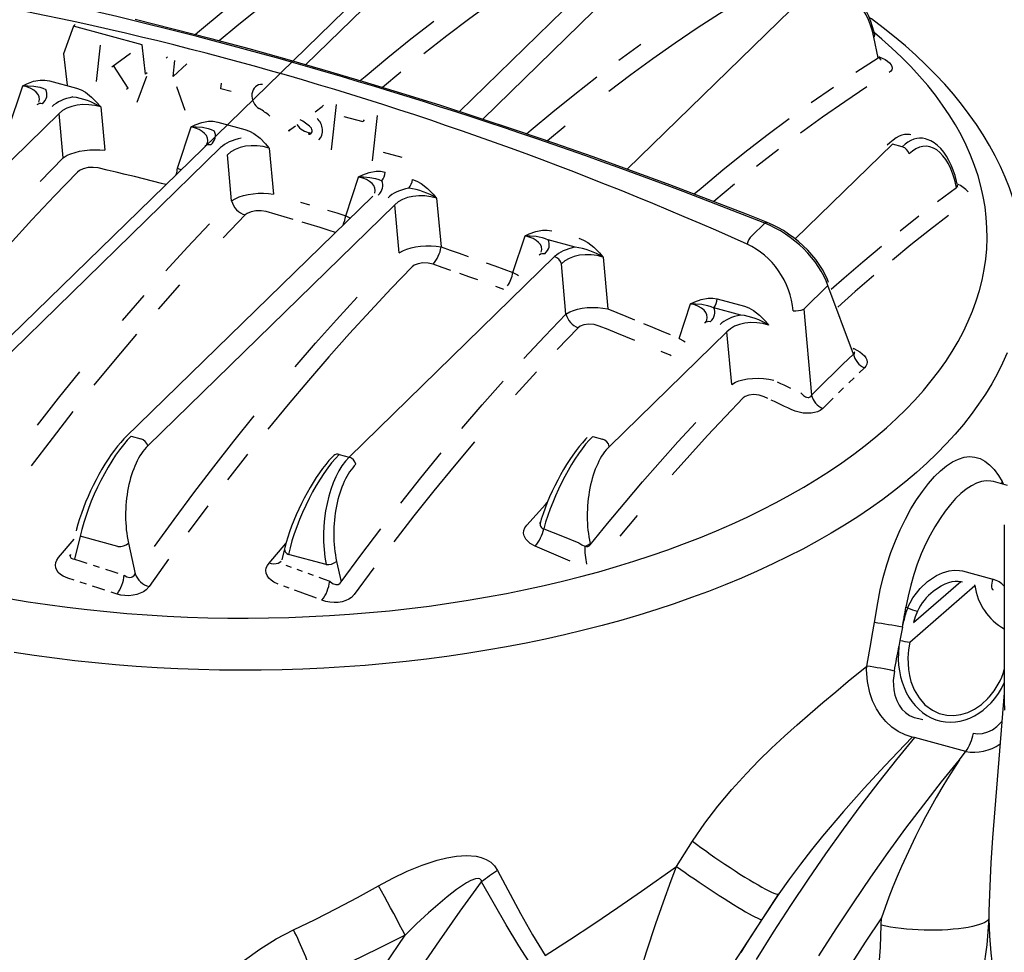
# Model space of a CAD drawing. Units: millimetres. Extents: x 126884 to 138760, y 94712 to 103137.
# Drawn here: x 136981 to 137292, y 96082 to 96377 of the extents above; entities that cross this region are included whole.
import ezdxf

# ---------------------------------------------------------------- set-up
doc = ezdxf.new("R2010")
doc.units = ezdxf.units.MM

# ---------------------------------------------------------------- blocks, each defined once
blk = doc.blocks.new('93935_170B - iso')
at = {"color": 0}
for p, q in [((2007.85, 2745.85), (1643.83, 2390.55)), ((1871.48, 2602.34), (2017.51, 2744.88)), ((2106.2, 2706.9), (1968.72, 2572.72)), ((2120.17, 2701.4), (1983.43, 2567.94)), ((2186.87, 2645.68), (2074.8, 2536.29)), ((1724.85, 2626.84), (1718.53, 2609.32)), ((1725.81, 2627.77), (1724.85, 2626.84)), ((1768.26, 2615.04), (1724.85, 2626.84)), ((1739.31, 2591.84), (1741.8, 2614.83)), ((1770.4, 2596.41), (1768.26, 2615.04)), ((2233.46, 2606.8), (2230.68, 2619.71)), ((1718.53, 2609.32), (1720.82, 2589.47)), ((1749.05, 2601.03), (1760.9, 2609.64)), ((1784.32, 2607.43), (1783.37, 2606.5)), ((1759.37, 2587.58), (1750.11, 2601.8)), ((1787.85, 2594.95), (1788.94, 2604.98)), ((1796.44, 2602.94), (1787.85, 2594.95)), ((1765.18, 2578.61), (1771.11, 2595.04)), ((1771.35, 2597.34), (1770.4, 2596.41)), ((1683.58, 2561.47), (1692.72, 2589.07)), ((1709.64, 2592.2), (1726.75, 2587.55)), ((1789.95, 2588.68), (1795.27, 2573.67)), ((1817.92, 2587.2), (1818.3, 2590.79)), ((1759.37, 2587.58), (1758.42, 2586.65)), ((1824.55, 2585.4), (1817.92, 2587.2)), ((1882.89, 2576.8), (1881.93, 2575.86)), ((1890.82, 2577.29), (1887.72, 2548.55)), ((1715.68, 2571.46), (1559.46, 2418.99)), ((1718.24, 2543.52), (1715.68, 2571.46)), ((1742.06, 2575.66), (1744.57, 2548.25)), ((1877.53, 2572.66), (1881.93, 2575.86)), ((1916.69, 2570.26), (1913.59, 2541.52)), ((1816.08, 2566.15), (1833.19, 2561.5)), ((1895.74, 2569.74), (1907.68, 2566.5)), ((1908.64, 2567.43), (1907.68, 2566.5)), ((1790.54, 2537.03), (1799.15, 2563.02)), ((1865.04, 2563.59), (1860.63, 2560.39)), ((1861.59, 2561.32), (1860.63, 2560.39)), ((1874.39, 2559.3), (1873.43, 2558.37)), ((2242.45, 2552.19), (2181.01, 2492.22)), ((2248.62, 2550.51), (2242.45, 2552.19)), ((1653.49, 2389.58), (1817.79, 2549.95)), ((1824.77, 2516.31), (1822.11, 2545.41)), ((1848.49, 2549.62), (1851.15, 2520.55)), ((1932.62, 2543.75), (1920.77, 2546.97)), ((1790.54, 2537.03), (1792.83, 2535.98)), ((1896.86, 2506.86), (1904.98, 2531.38)), ((2282.92, 2524.79), (2282.76, 2525.51)), ((2284.2, 2524.44), (2284.15, 2524.51)), ((1913.96, 2519.27), (1757.74, 2366.8)), ((1954.32, 2517.97), (1957.14, 2487.12)), ((1927.94, 2513.77), (1771.72, 2361.3)), ((1930.72, 2483.37), (1927.94, 2513.77)), ((1896.86, 2506.86), (1899.8, 2505.45)), ((2153.51, 2494.26), (2161.65, 2502.21)), ((2002.54, 2470.98), (2010.2, 2494.12)), ((2041.96, 2487.02), (2024.85, 2491.67)), ((1898.99, 2354.3), (2028.84, 2481.04)), ((2059.54, 2480.71), (2062.54, 2447.92)), ((2036.07, 2444.67), (2033.16, 2476.51)), ((2201.64, 2462.75), (2186.31, 2447.79)), ((2217.73, 2419.27), (2201.64, 2462.75)), ((2131.73, 2454.31), (2148.84, 2449.66)), ((2107.57, 2429.32), (2114.81, 2451.18)), ((2146.57, 2444.08), (2129.46, 2448.73)), ((2186.31, 2447.79), (2191.28, 2393.46)), ((2137.77, 2433.57), (2063.48, 2361.06)), ((2140.83, 2400.13), (2137.77, 2433.57)), ((2217.43, 2423.06), (2217.91, 2422.86)), ((2217.62, 2422.56), (2217.91, 2422.86)), ((2102.53, 2418.32), (2101.9, 2418.63)), ((1761.24, 2367.51), (1767.4, 2365.83)), ((2052.99, 2367.27), (2059.16, 2365.59)), ((1892.82, 2355.97), (1898.99, 2354.3)), ((2315.2, 2336.36), (2306.2, 2338.81)), ((2311.44, 2337.39), (2311.68, 2338.86)), ((2311.68, 2338.86), (2312.65, 2337.06)), ((2313.11, 2311.34), (2313.11, 2199.91)), ((1715.39, 2290.71), (1725.25, 2302.38)), ((1729.08, 2304.27), (1725.52, 2289.7)), ((1752.89, 2297.8), (1729.08, 2304.27)), ((1759.54, 2299.83), (1763.74, 2280.36)), ((1848.4, 2287.3), (1859.01, 2299.56)), ((1858.14, 2296.2), (1856.43, 2289.22)), ((2051.3, 2299.59), (2051.45, 2298.87)), ((1884.48, 2286.27), (1860.66, 2292.74)), ((1891.13, 2288.3), (1893.91, 2275.39)), ((2286.62, 2282.27), (2305.93, 2277.02)), ((2253.41, 2237.26), (2294.53, 2273.08)), ((2255.8, 2249.62), (2285.71, 2275.67)), ((2294.53, 2273.08), (2294.5, 2273.4)), ((2294.76, 2273.33), (2294.53, 2273.08)), ((2231.02, 2249.62), (2233.15, 2262.21)), ((2252.02, 2259.01), (2250.94, 2259.31)), ((2229.6, 2241.37), (2231.02, 2249.62)), ((2248.71, 2246.65), (2247.14, 2238.36)), ((2248.71, 2246.65), (2249.5, 2250.73)), ((2228.91, 2237.48), (2229.6, 2241.37)), ((2226.16, 2222.13), (2228.91, 2237.48)), ((2247.14, 2238.36), (2246.5, 2234.44)), ((2313.11, 2205.24), (2305.61, 2113.45)), ((2259.08, 2188.89), (2261.65, 2188.34)), ((2256.41, 2176.88), (2254.92, 2177.18)), ((2288.68, 2168.11), (2256.41, 2176.88)), ((2288.69, 2168.12), (2288.68, 2168.11)), ((2106.02, 2095.41), (2116.1, 2111.45)), ((2170.67, 2078.01), (2159.9, 2061.91)), ((2303.42, 2067.11), (2303.3, 2062.45)), ((2235.33, 2058.22), (2235.4, 2062.97))]:
    blk.add_line(p, q, dxfattribs=at)
at = {"color": 0, "flags": 128}
for points in [[(2063.77, 2689.56), (2048.92, 2680.8), (2034.1, 2671.67), (2019.33, 2662.18), (2004.61, 2652.33), (1989.94, 2642.11), (1975.32, 2631.53), (1960.75, 2620.6), (1946.24, 2609.3)], [(1801.73, 2621.5), (1804.46, 2623.82), (1819.43, 2636.27), (1834.47, 2648.33), (1849.56, 2660.02), (1864.72, 2671.33), (1879.93, 2682.26)], [(2162.82, 2502.81), (2150.08, 2507.84), (2125.87, 2517.23), (2101.65, 2526.4), (2077.43, 2535.34), (2053.21, 2544.07), (2028.99, 2552.56), (2004.79, 2560.84), (1980.59, 2568.88), (1956.41, 2576.7), (1932.24, 2584.28), (1908.09, 2591.64), (1883.97, 2598.77), (1859.87, 2605.67), (1835.79, 2612.33), (1811.75, 2618.76), (1787.75, 2624.95), (1763.78, 2630.92)], [(2161.47, 2651.91), (2147.3, 2643.42), (2133.18, 2634.59), (2119.09, 2625.42), (2105.05, 2615.92), (2091.05, 2606.09), (2077.1, 2595.92), (2063.2, 2585.43)], [(2231.25, 2621.01), (2230.81, 2622.92), (2229.85, 2626.44), (2228.74, 2629.8), (2227.47, 2632.98), (2226.04, 2635.97), (2224.46, 2638.73), (2222.72, 2641.25), (2220.84, 2643.51), (2218.83, 2645.47), (2216.71, 2647.11), (2214.51, 2648.4), (2212.25, 2649.36), (2211.28, 2649.62)], [(1683.9, 2264.85), (1696.13, 2262.84), (1708.46, 2261.01), (1720.88, 2259.36), (1733.39, 2257.87), (1745.97, 2256.57), (1758.62, 2255.44), (1771.32, 2254.49), (1784.07, 2253.72), (1796.85, 2253.13), (1809.66, 2252.72), (1822.48, 2252.49), (1835.32, 2252.44), (1848.15, 2252.57), (1860.97, 2252.89), (1873.77, 2253.38), (1886.54, 2254.05), (1899.26, 2254.9), (1911.94, 2255.93), (1924.56, 2257.14), (1937.11, 2258.52), (1949.58, 2260.08), (1961.96, 2261.82), (1974.25, 2263.73), (1986.43, 2265.81), (1998.5, 2268.06), (2010.44, 2270.48), (2022.25, 2273.07), (2033.92, 2275.82), (2045.44, 2278.74), (2056.79, 2281.82), (2067.99, 2285.05), (2079, 2288.45), (2089.83, 2291.99), (2100.47, 2295.69), (2110.91, 2299.53), (2121.14, 2303.52), (2131.16, 2307.66), (2140.95, 2311.93), (2150.51, 2316.34), (2159.84, 2320.88), (2168.92, 2325.55), (2177.75, 2330.35), (2186.32, 2335.27), (2194.63, 2340.31), (2202.67, 2345.46), (2210.43, 2350.72), (2217.91, 2356.09), (2225.1, 2361.57), (2232, 2367.14), (2238.6, 2372.81), (2244.9, 2378.57), (2250.89, 2384.42), (2256.57, 2390.35), (2261.93, 2396.35), (2266.97, 2402.43), (2271.68, 2408.58), (2276.07, 2414.79), (2280.13, 2421.06), (2283.85, 2427.39), (2287.24, 2433.76), (2290.28, 2440.18), (2292.99, 2446.65), (2295.35, 2453.14), (2297.37, 2459.67), (2299.04, 2466.23), (2300.36, 2472.8), (2301.33, 2479.39), (2301.95, 2485.99), (2302.22, 2492.6), (2302.14, 2499.21), (2301.71, 2505.82), (2300.93, 2512.42), (2299.8, 2519), (2298.32, 2525.57), (2296.5, 2532.11), (2294.33, 2538.62), (2291.81, 2545.11), (2288.95, 2551.55), (2285.75, 2557.95), (2282.21, 2564.31), (2278.33, 2570.61), (2274.13, 2576.85), (2269.59, 2583.04), (2264.73, 2589.15), (2259.54, 2595.2), (2254.04, 2601.17), (2248.22, 2607.06), (2242.09, 2612.87), (2235.65, 2618.59), (2231.07, 2622.45)], [(1843.06, 2638.84), (1828.08, 2626.82), (1816.85, 2617.52)], [(2323.11, 2500.77), (2322.46, 2503.93), (2320.73, 2510.8), (2318.68, 2517.64), (2316.31, 2524.46), (2313.63, 2531.24), (2310.64, 2537.98), (2307.33, 2544.69), (2303.71, 2551.35), (2299.77, 2557.95), (2295.52, 2564.51), (2290.96, 2571), (2286.09, 2577.42), (2280.91, 2583.78), (2275.43, 2590.05), (2269.66, 2596.24), (2263.59, 2602.34), (2257.23, 2608.35), (2250.6, 2614.25), (2243.69, 2620.05), (2236.5, 2625.75), (2229.06, 2631.33), (2227.77, 2632.24)], [(1906.1, 2592.38), (1909.11, 2594.94), (1923.56, 2606.98), (1938.07, 2618.68), (1952.64, 2630.02)], [(2069.48, 2605.24), (2083.48, 2615.45)], [(2233.46, 2606.8), (2233.96, 2606.96), (2234.06, 2607.09), (2234.12, 2607.65), (2234.12, 2607.67)], [(2233.98, 2607.37), (2235.98, 2606.53), (2237.79, 2605.59), (2239.37, 2604.56), (2240.64, 2603.47), (2241.56, 2602.38), (2242.11, 2601.29), (2242.27, 2600.21), (2242.04, 2599.2), (2241.41, 2598.28), (2240.41, 2597.48)], [(2235.26, 2605.26), (2235.27, 2605.25), (2235.13, 2605.4), (2234.82, 2605.85), (2234.47, 2606.54), (2234.12, 2607.66), (2234.12, 2607.68)], [(2219.29, 2597.69), (2233.46, 2606.8)], [(1931.79, 2597.66), (1920.19, 2588.03)], [(1692.72, 2589.07), (1692.74, 2589.08), (1693.19, 2589.31), (1695.4, 2590.37), (1699.47, 2591.89), (1703.77, 2592.71), (1706.7, 2592.71), (1709.64, 2592.2)], [(1692.72, 2589.07), (1692.74, 2589.07), (1692.87, 2589.08), (1693.3, 2589.09), (1693.41, 2589.1), (1695.89, 2589.11), (1699.85, 2588.83), (1703.53, 2588.12), (1705.47, 2587.49), (1707.37, 2586.62)], [(2011.23, 2558.78), (2013.98, 2561.11), (2027.77, 2572.64), (2041.62, 2583.83), (2055.52, 2594.7)], [(1726.75, 2587.55), (1729.64, 2586.47), (1732.4, 2584.93), (1736.29, 2581.88), (1739.81, 2578.3), (1741.67, 2576.13), (1742.04, 2575.68), (1742.06, 2575.66)], [(2226.3, 2588.4), (2212.24, 2578.98), (2198.22, 2569.22), (2184.25, 2559.12)], [(2191.1, 2578.43), (2205.17, 2588.23)], [(1799.15, 2563.02), (1799.17, 2563.03), (1799.62, 2563.26), (1801.83, 2564.32), (1805.9, 2565.85), (1810.2, 2566.67), (1813.13, 2566.67), (1816.08, 2566.15)], [(2117.13, 2520.67), (2121.49, 2524.37), (2135.3, 2535.85), (2149.17, 2547), (2163.09, 2557.81), (2177.07, 2568.29)], [(1799.15, 2563.02), (1799.18, 2563.03), (1799.3, 2563.03), (1799.73, 2563.05), (1799.84, 2563.05), (1802.33, 2563.06), (1806.28, 2562.79), (1809.97, 2562.08), (1811.91, 2561.45), (1813.8, 2560.57)], [(1833.19, 2561.5), (1836.07, 2560.43), (1838.83, 2558.89), (1842.72, 2555.84), (1846.24, 2552.25), (1848.1, 2550.09), (1848.48, 2549.63), (1848.49, 2549.62)], [(2035.57, 2563.45), (2024.42, 2554.16)], [(2254.02, 2557.96), (2253.25, 2558.17), (2251.66, 2558.31), (2250.05, 2558.18), (2248.39, 2557.78), (2246.64, 2557.11), (2244.76, 2556.11), (2242.76, 2554.76), (2240.7, 2553.09), (2238.96, 2551.48)], [(2283.33, 2526.81), (2282.9, 2528.72), (2281.94, 2532.24), (2280.83, 2535.6), (2279.56, 2538.78), (2278.13, 2541.76), (2276.54, 2544.53), (2274.81, 2547.05), (2272.93, 2549.3), (2270.92, 2551.26), (2268.8, 2552.9), (2266.59, 2554.2), (2264.34, 2555.16), (2263.37, 2555.42)], [(1718.24, 2543.52), (1720.83, 2545.1), (1723.15, 2546.1), (1725.8, 2546.96), (1728.72, 2547.67), (1731.83, 2548.19), (1735.09, 2548.52), (1738.37, 2548.65), (1741.55, 2548.55), (1744.57, 2548.25)], [(2170.34, 2548.69), (2156.47, 2537.92)], [(1703.78, 2528.57), (1718.24, 2543.52)], [(1727.3, 2534.46), (1712.9, 2519.56), (1698.59, 2504.31), (1684.36, 2488.7), (1670.22, 2472.74), (1656.17, 2456.43), (1642.22, 2439.78)], [(1740.39, 2537.08), (1737.29, 2537.48), (1734.02, 2537.33), (1731.03, 2536.63), (1728.57, 2535.47), (1727.3, 2534.46)], [(1783.26, 2526.64), (1780.46, 2527.35), (1774.74, 2528.79), (1769.02, 2530.21), (1763.3, 2531.62), (1757.57, 2533.01), (1751.85, 2534.38), (1746.12, 2535.74), (1740.39, 2537.08)], [(1904.98, 2531.38), (1905, 2531.39), (1905.45, 2531.62), (1907.66, 2532.68), (1911.73, 2534.2), (1916.03, 2535.02), (1918.96, 2535.02), (1921.91, 2534.51)], [(1904.98, 2531.38), (1905, 2531.38), (1905.13, 2531.39), (1905.56, 2531.4), (1905.67, 2531.41), (1908.16, 2531.42), (1912.11, 2531.15), (1915.79, 2530.43), (1917.73, 2529.8), (1919.63, 2528.93)], [(1939.02, 2529.86), (1941.9, 2528.79), (1944.66, 2527.24), (1948.55, 2524.2), (1952.07, 2520.61), (1953.93, 2518.44), (1954.3, 2517.99), (1954.32, 2517.97)], [(2142.66, 2526.82), (2129.46, 2515.86)], [(1824.77, 2516.31), (1827.38, 2517.88), (1829.64, 2518.83), (1832.29, 2519.66), (1835.17, 2520.32), (1838.32, 2520.79), (1841.57, 2521.06), (1844.93, 2521.11), (1848.08, 2520.94), (1851.15, 2520.55)], [(2270.98, 2515.89), (2282.92, 2524.79)], [(2282.92, 2524.79), (2283.37, 2525.1), (2283.47, 2525.3), (2283.49, 2526.1), (2283.47, 2526.16)], [(1868.31, 2515.54), (1874.03, 2513.84)], [(1846.54, 2509.49), (1843.41, 2510.06), (1840.11, 2510.04), (1837.11, 2509.44), (1834.68, 2508.36), (1833.41, 2507.36)], [(1863.63, 2504.5), (1857.93, 2506.18), (1852.24, 2507.84), (1846.54, 2509.49)], [(1885.45, 2510.38), (1891.16, 2508.63), (1896.86, 2506.86)], [(1783.12, 2471.97), (1796.93, 2487.09), (1810.81, 2501.87)], [(1833.41, 2507.36), (1819.5, 2492.97)], [(1890.48, 2496.35), (1886.38, 2497.62), (1880.69, 2499.36), (1875.01, 2501.09), (1869.32, 2502.8)], [(2161.65, 2502.21), (2162.01, 2502.55), (2162.34, 2502.76), (2162.63, 2502.84), (2162.82, 2502.81)], [(2202.01, 2464.73), (2201.32, 2466.49), (2199.84, 2469.73), (2198.1, 2472.94), (2196.12, 2476.1), (2193.91, 2479.19), (2191.49, 2482.2), (2188.87, 2485.1), (2186.08, 2487.88), (2183.12, 2490.52), (2180.02, 2493.01), (2176.8, 2495.33), (2173.48, 2497.47), (2170.07, 2499.43), (2166.6, 2501.17), (2163.27, 2502.63), (2162.82, 2502.81)], [(2277.78, 2506.94), (2265.92, 2497.84), (2254.11, 2488.48), (2242.34, 2478.88)], [(2247.21, 2497.36), (2259.07, 2506.75)], [(2314.97, 2420.29), (2312.03, 2413.66), (2308.74, 2407.08), (2305.12, 2400.55), (2301.16, 2394.06), (2296.86, 2387.64), (2292.23, 2381.27), (2287.27, 2374.98), (2281.98, 2368.75), (2276.38, 2362.6), (2270.45, 2356.52), (2264.22, 2350.53), (2257.67, 2344.63), (2250.82, 2338.82), (2243.68, 2333.11), (2236.23, 2327.5), (2228.5, 2321.99), (2220.49, 2316.59), (2212.2, 2311.3), (2203.64, 2306.13), (2194.81, 2301.08), (2185.72, 2296.15), (2176.38, 2291.35), (2166.8, 2286.68), (2156.97, 2282.14), (2146.91, 2277.74), (2136.63, 2273.48), (2126.13, 2269.36), (2115.43, 2265.39), (2104.51, 2261.57), (2093.41, 2257.9), (2082.12, 2254.38), (2070.65, 2251.02), (2059.01, 2247.82), (2047.2, 2244.78), (2035.25, 2241.91), (2023.15, 2239.2), (2010.91, 2236.66), (1998.54, 2234.28), (1986.06, 2232.08), (1973.46, 2230.05), (1960.77, 2228.2), (1947.98, 2226.52), (1935.11, 2225.02), (1922.17, 2223.69), (1909.17, 2222.54), (1896.1, 2221.58), (1883, 2220.79), (1869.85, 2220.18), (1856.68, 2219.76), (1843.5, 2219.52), (1830.3, 2219.45), (1817.11, 2219.57), (1803.92, 2219.88), (1790.76, 2220.36), (1777.63, 2221.02), (1764.54, 2221.87), (1751.49, 2222.89), (1738.5, 2224.1), (1725.58, 2225.48), (1712.74, 2227.04), (1699.98, 2228.77), (1687.32, 2230.68)], [(2010.2, 2494.12), (2010.22, 2494.13), (2010.67, 2494.36), (2012.88, 2495.42), (2016.95, 2496.94), (2021.25, 2497.76), (2024.18, 2497.76), (2027.13, 2497.25)], [(2010.2, 2494.12), (2010.23, 2494.12), (2010.35, 2494.13), (2010.78, 2494.14), (2010.89, 2494.15), (2013.38, 2494.16), (2017.33, 2493.89), (2021.01, 2493.17), (2022.96, 2492.54), (2024.85, 2491.67)], [(2044.24, 2492.6), (2047.12, 2491.53), (2049.88, 2489.98), (2053.77, 2486.93), (2057.29, 2483.35), (2059.15, 2481.18), (2059.52, 2480.73), (2059.54, 2480.71)], [(1930.72, 2483.37), (1933.3, 2484.92), (1935.57, 2485.85), (1938.15, 2486.63), (1941.08, 2487.25), (1944.19, 2487.67), (1947.53, 2487.87), (1950.88, 2487.85), (1954.09, 2487.59), (1957.14, 2487.12)], [(1957.14, 2487.12), (1962.83, 2485.16), (1968.51, 2483.18), (1974.19, 2481.19)], [(2203.61, 2460.39), (2211.88, 2467.7), (2223.61, 2477.83), (2235.39, 2487.72)], [(1952.09, 2476.2), (1948.94, 2476.94), (1945.59, 2477.06), (1942.58, 2476.56), (1940.18, 2475.54), (1938.92, 2474.56)], [(1985.54, 2477.15), (1991.21, 2475.11), (1996.88, 2473.05), (2002.54, 2470.98)], [(1938.92, 2474.56), (1925.64, 2460.81), (1912.44, 2446.76), (1899.32, 2432.4), (1886.27, 2417.73), (1873.3, 2402.76), (1860.41, 2387.49), (1847.6, 2371.92)], [(1963.41, 2472.27), (1957.76, 2474.24), (1952.09, 2476.2)], [(2002.54, 2470.98), (2005.53, 2469.47), (2006.01, 2469.15)], [(1980.37, 2466.27), (1974.72, 2468.29), (1969.07, 2470.29)], [(2230.61, 2469.04), (2218.92, 2458.95), (2207.8, 2449.08)], [(1791.92, 2463.2), (1778.26, 2447.81)], [(1996.9, 2460.26), (1991.66, 2462.18)], [(1755.77, 2440.74), (1769.4, 2456.52)], [(1864.83, 2411.28), (1877.85, 2426.32), (1890.96, 2441.04), (1904.14, 2455.46)], [(2114.81, 2451.18), (2114.83, 2451.19), (2115.28, 2451.42), (2117.49, 2452.48), (2121.56, 2454), (2125.86, 2454.82), (2128.79, 2454.82), (2131.73, 2454.31)], [(2036.07, 2444.67), (2038.58, 2446.18), (2040.79, 2447.07), (2043.36, 2447.82), (2046.25, 2448.4), (2049.42, 2448.78), (2052.76, 2448.92), (2056.22, 2448.82), (2059.42, 2448.49), (2062.54, 2447.92)], [(2062.54, 2447.92), (2068.18, 2445.65), (2073.82, 2443.37), (2079.46, 2441.06)], [(2114.81, 2451.18), (2114.83, 2451.18), (2114.96, 2451.19), (2115.39, 2451.2), (2115.5, 2451.21), (2117.98, 2451.22), (2121.94, 2450.95), (2125.62, 2450.23), (2127.56, 2449.6), (2129.46, 2448.73)], [(2148.84, 2449.66), (2151.73, 2448.59), (2154.49, 2447.04), (2158.38, 2443.99), (2161.89, 2440.41), (2163.76, 2438.24), (2164.13, 2437.79), (2164.15, 2437.77)], [(2009.49, 2416.67), (2022.74, 2430.83), (2036.07, 2444.67)], [(2043.84, 2436.01), (2030.56, 2422.23)], [(2057.06, 2437.16), (2053.87, 2438.07), (2050.46, 2438.34), (2047.43, 2437.93), (2045.07, 2436.97), (2043.84, 2436.01)], [(2079.51, 2428.02), (2073.91, 2430.33), (2068.29, 2432.62), (2062.68, 2434.9), (2057.06, 2437.16)], [(2085.09, 2438.75), (2090.71, 2436.41), (2096.34, 2434.06), (2101.96, 2431.7)], [(1764.68, 2432.1), (1751.19, 2416.06), (1737.79, 2399.7)], [(2107.57, 2429.32), (2110.3, 2427.87), (2111.49, 2427.06)], [(2101.9, 2418.63), (2096.31, 2421)], [(2217.73, 2419.27), (2218.23, 2419.49), (2218.37, 2419.67), (2218.44, 2420.19), (2218.37, 2420.52), (2218.3, 2420.66)], [(2217.91, 2422.86), (2219.96, 2421.91), (2221.81, 2420.81), (2223.37, 2419.63), (2224.65, 2418.36), (2225.59, 2417.05), (2226.19, 2415.72), (2226.41, 2414.35), (2226.23, 2413.04), (2225.67, 2411.82), (2224.74, 2410.72)], [(2218.68, 2419.95), (2218.69, 2419.94), (2218.61, 2420.05), (2218.42, 2420.41), (2218.33, 2420.68)], [(2191.28, 2393.46), (2194.57, 2396.76), (2197.87, 2400.03), (2201.17, 2403.29), (2204.47, 2406.52), (2207.78, 2409.74), (2211.09, 2412.94), (2214.41, 2416.12), (2217.73, 2419.27)], [(1702.14, 2374.39), (1715.41, 2391.46), (1728.77, 2408.21)], [(2224.74, 2410.72), (2221.44, 2407.57)], [(1970.2, 2372.32), (1983.21, 2387.41), (1996.31, 2402.2)], [(2017.36, 2408.12), (2004.24, 2393.71)], [(2140.83, 2400.13), (2143.23, 2401.57), (2145.42, 2402.45), (2147.92, 2403.16), (2150.86, 2403.72), (2154.01, 2404.04), (2157.46, 2404.12), (2160.94, 2403.94), (2164.23, 2403.51), (2167.35, 2402.86)], [(2218.13, 2404.41), (2214.84, 2401.22)], [(2169.49, 2401.87), (2171.63, 2400.88), (2173.77, 2399.89), (2175.91, 2398.9), (2178.04, 2397.91)], [(2211.54, 2398.02), (2208.25, 2394.8)], [(2148.16, 2391.65), (2136.83, 2379.85), (2125.56, 2367.82), (2114.34, 2355.56), (2103.18, 2343.06)], [(2161.43, 2392.28), (2158.19, 2393.38), (2154.7, 2393.8), (2151.66, 2393.48), (2149.34, 2392.57), (2148.16, 2391.65)], [(2163.57, 2391.3), (2161.43, 2392.28)], [(2178.47, 2384.36), (2176.35, 2385.36), (2174.22, 2386.35), (2172.09, 2387.35), (2169.96, 2388.34), (2167.83, 2389.33), (2165.7, 2390.31)], [(2184.46, 2394.91), (2186.2, 2393.16), (2187.45, 2392.38), (2188.04, 2392.14), (2189.06, 2391.96), (2189.6, 2392.02), (2190.43, 2392.39), (2190.75, 2392.67), (2191.28, 2393.46)], [(2204.97, 2391.56), (2201.68, 2388.29), (2198.41, 2385.01)], [(2198.41, 2385.01), (2196.71, 2383.72), (2195.1, 2382.95), (2193.24, 2382.39), (2191.02, 2382.04), (2188.65, 2381.95), (2186.01, 2382.15), (2183.38, 2382.65), (2180.85, 2383.39), (2178.47, 2384.36)], [(1724.49, 2383.02), (1711.27, 2366.02), (1698.16, 2348.7)], [(1776.05, 2297.74), (1788.47, 2314.84), (1800.97, 2331.64), (1813.57, 2348.16), (1826.26, 2364.39), (1839.03, 2380.32)], [(2051.45, 2298.87), (2062.41, 2312.33), (2073.44, 2325.56), (2084.52, 2338.57), (2095.66, 2351.34), (2106.87, 2363.89), (2118.13, 2376.2)], [(1757.74, 2366.8), (1756.72, 2365.77), (1754.7, 2363.57), (1752.68, 2361.17), (1750.66, 2358.58), (1748.66, 2355.82), (1746.67, 2352.89), (1744.71, 2349.81), (1742.78, 2346.6), (1740.9, 2343.29), (1739.07, 2339.87), (1737.31, 2336.39), (1735.62, 2332.86), (1734.01, 2329.29), (1732.51, 2325.72), (1731.11, 2322.16), (1729.82, 2318.63), (1728.66, 2315.16), (1727.63, 2311.76), (1726.77, 2308.62), (1726.55, 2307.73)], [(2049.5, 2366.56), (2048.48, 2365.53), (2046.45, 2363.34), (2044.43, 2360.93), (2042.42, 2358.34), (2040.41, 2355.58), (2038.43, 2352.65), (2036.47, 2349.57), (2034.54, 2346.37), (2032.66, 2343.05), (2030.83, 2339.64), (2029.06, 2336.15), (2027.37, 2332.62), (2025.77, 2329.05), (2024.26, 2325.48), (2022.86, 2321.92), (2021.58, 2318.39), (2020.41, 2314.92), (2019.89, 2313.2)], [(1978.23, 2363.95), (1965.35, 2348.61), (1952.55, 2332.97), (1939.84, 2317.03), (1927.22, 2300.79)], [(1834.88, 2356.06), (1822.25, 2339.9)], [(1889.33, 2355.27), (1888.31, 2354.24), (1886.28, 2352.04), (1884.26, 2349.64), (1882.24, 2347.05), (1880.24, 2344.28), (1878.26, 2341.36), (1876.29, 2338.28), (1874.37, 2335.07), (1872.48, 2331.75), (1870.65, 2328.34), (1868.89, 2324.86), (1867.2, 2321.32), (1865.6, 2317.76), (1864.09, 2314.19), (1862.69, 2310.63), (1861.4, 2307.1), (1860.24, 2303.63), (1859.21, 2300.23), (1858.36, 2297.09), (1858.14, 2296.2)], [(1931.65, 2325.2), (1944.41, 2341.21), (1957.26, 2356.91)], [(2233.15, 2262.21), (2234.67, 2270.23), (2236.55, 2278.16), (2238.84, 2286.17), (2241.45, 2293.98), (2244.24, 2301.25), (2247.27, 2308.23), (2250.6, 2315.06), (2254.12, 2321.49), (2257.66, 2327.28), (2261.31, 2332.6), (2265.14, 2337.56), (2269.01, 2341.94), (2272.78, 2345.61), (2276.52, 2348.67), (2280.33, 2351.18), (2284.07, 2353.01), (2287.63, 2354.12), (2291.08, 2354.56), (2294.51, 2354.3), (2297.8, 2353.34), (2300.88, 2351.72), (2303.82, 2349.43), (2306.69, 2346.4), (2309.39, 2342.72), (2311.68, 2338.86)], [(2306.18, 2338.74), (2304.64, 2339.14), (2301.73, 2339.29), (2298.65, 2338.84), (2295.46, 2337.79), (2292.31, 2336.2), (2289.07, 2334.05), (2285.71, 2331.31), (2282.31, 2328), (2279.03, 2324.32), (2275.75, 2320.15), (2272.46, 2315.43), (2269.23, 2310.26), (2266.24, 2304.91), (2263.36, 2299.16), (2260.64, 2293.05), (2258.11, 2286.58), (2255.9, 2280.11), (2253.94, 2273.36), (2252.28, 2266.43), (2250.94, 2259.31)], [(1809.7, 2323.45), (1797.25, 2306.71)], [(2011.25, 2311.29), (2023.17, 2324.35), (2024.27, 2325.55)], [(2081.04, 2317.39), (2070.07, 2304.21)], [(1893.91, 2275.39), (1906.39, 2292.29), (1918.98, 2308.89)], [(2016.66, 2297.9), (2013.43, 2299.71), (2011.87, 2301.02), (2010.66, 2302.47), (2009.65, 2304.44), (2009.3, 2306.14), (2009.41, 2307.83), (2010.07, 2309.63), (2011.25, 2311.29)], [(2019.85, 2313.15), (2019.82, 2313.03), (2019.56, 2312.46), (2019.39, 2312.22), (2019.39, 2312.22)], [(2022.05, 2309), (2033.78, 2304.29), (2044.2, 2300.09)], [(2038.69, 2288.45), (2028.33, 2292.91), (2016.66, 2297.9)], [(2044.2, 2300.09), (2046.03, 2298.75), (2048, 2297.94)], [(1721.32, 2277.63), (1718.25, 2278.94), (1716.58, 2280.05), (1715.23, 2281.34), (1714.24, 2282.78), (1713.63, 2284.32), (1713.45, 2285.95), (1713.68, 2287.59), (1714.34, 2289.19), (1715.39, 2290.71)], [(1722.87, 2292.58), (1722.82, 2291.38), (1723.23, 2290.55), (1723.36, 2290.41), (1724.43, 2289.84), (1725.52, 2289.7)], [(1725.52, 2289.7), (1729.43, 2288.47), (1733.34, 2287.24)], [(1737.25, 2286), (1741.16, 2284.75)], [(1784.88, 2289.68), (1772.62, 2272.37)], [(1854.25, 2273.9), (1851.37, 2275.26), (1849.68, 2276.45), (1848.3, 2277.81), (1847.29, 2279.32), (1846.67, 2280.91), (1846.47, 2282.56), (1846.7, 2284.21), (1847.35, 2285.81), (1848.4, 2287.3)], [(1856.04, 2288.33), (1855.26, 2287.62), (1854.17, 2287.03), (1852.9, 2286.7), (1851.48, 2286.64), (1849.96, 2286.84), (1848.4, 2287.3)], [(1859.01, 2285.96), (1862.48, 2284.7)], [(1914.69, 2284.25), (1902.25, 2267.42)], [(1725.21, 2276.41), (1721.32, 2277.63)], [(1745.07, 2283.49), (1748.98, 2282.23), (1752.89, 2280.96)], [(1756.79, 2279.68), (1758.58, 2278.62), (1760.4, 2278.2), (1761.58, 2278.33), (1761.98, 2278.48), (1762.99, 2279.17), (1763.15, 2279.36), (1763.74, 2280.36)], [(1865.95, 2283.43), (1869.41, 2282.16)], [(1872.88, 2280.88), (1876.35, 2279.6)], [(1879.81, 2278.31), (1883.28, 2277.02), (1886.75, 2275.72)], [(2252.02, 2259.01), (2255.34, 2265.36), (2259.86, 2271.21), (2264.66, 2275.69), (2270.25, 2279.41), (2274.12, 2281.19), (2278.27, 2282.41), (2281.46, 2282.8), (2284.69, 2282.66), (2286.62, 2282.27)], [(1733, 2273.94), (1729.1, 2275.18)], [(1744.67, 2270.19), (1740.78, 2271.45), (1736.89, 2272.7)], [(1772.62, 2272.37), (1770.68, 2270.3), (1769, 2269.13), (1767.07, 2268.16), (1764.84, 2267.38), (1762.46, 2266.87), (1759.89, 2266.63), (1757.32, 2266.69), (1754.82, 2267.04), (1752.46, 2267.65)], [(1861.16, 2271.39), (1857.71, 2272.65)], [(1886.75, 2275.72), (1888.62, 2274.39), (1890.53, 2273.72), (1891.69, 2273.69), (1892.17, 2273.79), (1893.11, 2274.3), (1893.36, 2274.53), (1893.91, 2275.39)], [(2268.07, 2269.4), (2268.12, 2269.44), (2270.78, 2271.43), (2273.26, 2272.95), (2275.67, 2274.14), (2277.98, 2275), (2280.19, 2275.57), (2282.09, 2275.85), (2283.98, 2275.88), (2285.87, 2275.65), (2286.72, 2275.42)], [(2305.93, 2277.02), (2305.49, 2275.77), (2305.2, 2274.47), (2305.05, 2273.21), (2305.08, 2272.09), (2305.27, 2271.18), (2305.61, 2270.56), (2306.05, 2270.26)], [(1752.46, 2267.65), (1748.56, 2268.92)], [(1878.42, 2265), (1874.97, 2266.29), (1871.52, 2267.57), (1868.07, 2268.85), (1864.61, 2270.12)], [(1902.25, 2267.42), (1900.47, 2265.58), (1898.8, 2264.46), (1896.87, 2263.55), (1894.6, 2262.85), (1892.17, 2262.43), (1889.53, 2262.3), (1886.87, 2262.48), (1884.3, 2262.96), (1881.88, 2263.71)], [(2258.27, 2256.79), (2256.86, 2253.29), (2255.8, 2249.62)], [(2253.41, 2237.26), (2252.55, 2232.33), (2252.16, 2227.29), (2252.51, 2219.86), (2253.14, 2216.13), (2254.1, 2212.45), (2256.22, 2207.02), (2259.24, 2201.94), (2262.97, 2197.67), (2267.61, 2194.18), (2271.94, 2192.16), (2276.73, 2191.02), (2281.1, 2190.83), (2285.6, 2191.43), (2290, 2192.79), (2294.28, 2194.89), (2298.63, 2197.9), (2302.65, 2201.61), (2303.42, 2202.56)], [(2116.1, 2111.45), (2123.77, 2122.77), (2132.08, 2133.62), (2140.95, 2144.14), (2150.15, 2154.2), (2158.06, 2162.32), (2166.04, 2170.13), (2174.12, 2177.71), (2182.19, 2185.01), (2190.39, 2192.2), (2198.5, 2199.16), (2206.56, 2205.94), (2214.49, 2212.52), (2226.16, 2222.13)], [(2254.92, 2177.18), (2250.4, 2178.59), (2246.06, 2180.71), (2241.94, 2183.56), (2238.17, 2187.04), (2234.98, 2190.9), (2232.24, 2195.17), (2229.86, 2200.06), (2228.05, 2205.21), (2226.54, 2212.46), (2226.08, 2219.78), (2226.16, 2222.13)], [(2243.6, 2219.01), (2242.94, 2213.1), (2243.24, 2207.18), (2243.97, 2203.67), (2245.13, 2200.32), (2246.59, 2197.47), (2248.43, 2194.91), (2250.69, 2192.67), (2253.27, 2190.88), (2256.09, 2189.62), (2259.08, 2188.89)], [(2313.11, 2199.91), (2313.23, 2194.22)], [(2293.58, 2179.66), (2296.11, 2179.38), (2299.34, 2179.58), (2302.6, 2180.44), (2305.57, 2181.87), (2308.37, 2183.88), (2311.2, 2186.71), (2311.64, 2187.33)], [(2256.41, 2176.88), (2245.06, 2163.09), (2233.76, 2148.83), (2222.49, 2134.11), (2211.29, 2118.94), (2200.14, 2103.32), (2189.06, 2087.28), (2178.05, 2070.8), (2167.12, 2053.92), (2156.28, 2036.63)], [(2254.92, 2177.18), (2250.29, 2172.39), (2237.51, 2158.96), (2224.55, 2144.93), (2211.42, 2130.16), (2198.24, 2114.6), (2191.23, 2105.93), (2184.28, 2096.97), (2177.4, 2087.67), (2170.67, 2078.01)], [(2284.7, 2162.79), (2284.78, 2162.9), (2288.32, 2167.64), (2288.68, 2168.11)], [(2195.88, 2038.92), (2206.74, 2055.89), (2217.69, 2072.46), (2228.71, 2088.62), (2239.8, 2104.34), (2250.95, 2119.63), (2262.15, 2134.47), (2273.41, 2148.86), (2284.7, 2162.79)], [(2116.1, 2111.45), (2118.63, 2109.52), (2121.34, 2107.5), (2124.19, 2105.41), (2127.17, 2103.28), (2130.25, 2101.13), (2133.39, 2098.96), (2136.57, 2096.81), (2139.76, 2094.69), (2142.93, 2092.63), (2146.05, 2090.63), (2149.09, 2088.73), (2152.02, 2086.93), (2154.82, 2085.26), (2157.46, 2083.72), (2159.91, 2082.34), (2162.16, 2081.13), (2164.19, 2080.09), (2165.96, 2079.24), (2167.48, 2078.59), (2168.72, 2078.13), (2169.67, 2077.88), (2170.32, 2077.84), (2170.67, 2078.01)], [(2305.62, 2113.45), (2305.14, 2107.22), (2304.57, 2097.78), (2304.1, 2087.93), (2303.74, 2077.73), (2303.42, 2067.11)], [(1917.7, 2083.22), (1926.61, 2088.04), (1935.78, 2092.42), (1945.16, 2096.23), (1954.71, 2099.33), (1960.82, 2100.84), (1966.98, 2101.89), (1973.19, 2102.34), (1979.27, 2101.9), (1982.58, 2101.14), (1985.69, 2099.92), (1988.58, 2098.11), (1991, 2095.75), (1992.88, 2092.86)], [(1992.88, 2092.86), (2007.4, 2065.61), (2015.01, 2052.25), (2022.88, 2039.11)], [(2022.88, 2039.11), (2038.37, 2049.08), (2053.7, 2059.17), (2068.87, 2069.4), (2083.85, 2079.72), (2106.02, 2095.41)], [(2058.75, 1937.35), (2061.08, 1947.72), (2063.64, 1958.57), (2066.44, 1969.91), (2069.45, 1981.55), (2072.23, 1991.91), (2075.14, 2002.38), (2078.2, 2012.98), (2081.39, 2023.67), (2086.97, 2041.5), (2092.92, 2059.4), (2097.67, 2072.96), (2102.61, 2086.45), (2106.02, 2095.41)], [(2106.02, 2095.41), (2108.61, 2093.54), (2111.36, 2091.59), (2114.24, 2089.57), (2117.24, 2087.5), (2120.32, 2085.4), (2123.46, 2083.29), (2126.63, 2081.18), (2129.79, 2079.11), (2132.93, 2077.07), (2136.01, 2075.1), (2139, 2073.21), (2141.89, 2071.42), (2144.63, 2069.74), (2147.21, 2068.19), (2149.61, 2066.78), (2151.8, 2065.53), (2153.76, 2064.45), (2155.47, 2063.55), (2156.92, 2062.83), (2158.1, 2062.3), (2159, 2061.97), (2159.6, 2061.84), (2159.9, 2061.91)], [(1778.49, 1698.11), (1786.35, 1720.09), (1794.54, 1741.93), (1803.07, 1763.62), (1811.93, 1785.15), (1821.12, 1806.52), (1830.63, 1827.72), (1840.47, 1848.75), (1850.63, 1869.6), (1861.11, 1890.27), (1871.9, 1910.74), (1883.01, 1931.03), (1894.43, 1951.11), (1906.16, 1970.99), (1918.19, 1990.65), (1930.52, 2010.1), (1943.15, 2029.33), (1956.07, 2048.33), (1969.29, 2067.1), (1982.79, 2085.63)], [(1982.79, 2085.63), (1982.59, 2086.49), (1982.14, 2087.21), (1981.55, 2087.61), (1980.63, 2087.82), (1978.86, 2087.6), (1976, 2086.51), (1973.19, 2085.01), (1966.95, 2080.87), (1960.9, 2076.24), (1949.13, 2066.15), (1941.66, 2059.17), (1934.35, 2051.98)], [(2014.69, 2032.14), (2006.35, 2045.16), (1998.27, 2058.43), (1982.79, 2085.63)], [(1863.92, 2055.43), (1877.53, 2061.93), (1891.03, 2068.73), (1904.42, 2075.84), (1917.7, 2083.22)], [(1934.35, 2051.98), (1932.67, 2055.21), (1930.91, 2058.58), (1929.08, 2062.07), (1927.19, 2065.62), (1925.28, 2069.22), (1923.35, 2072.81), (1921.43, 2076.37), (1919.54, 2079.85), (1917.7, 2083.22)], [(2146.74, 2041.03), (2150.38, 2046.82), (2160.49, 2062.59), (2170.67, 2078.01)], [(2235.4, 2062.97), (2225.2, 2047.59), (2215.06, 2031.84)], [(2159.9, 2061.91), (2150.73, 2048.01), (2141.68, 2034.09), (2132.74, 2020.08), (2123.94, 2006.08), (2113.81, 1989.6), (2104, 1973.22), (2097.56, 1962.2), (2091.35, 1951.34), (2085.47, 1940.76)], [(2303.3, 2062.45), (2302.82, 2061.63), (2301.99, 2060.83), (2300.81, 2060.06), (2299.3, 2059.33), (2297.47, 2058.64), (2295.34, 2057.99), (2292.91, 2057.4), (2290.23, 2056.87), (2287.31, 2056.4), (2284.17, 2055.99), (2280.84, 2055.66), (2277.37, 2055.4), (2273.76, 2055.22), (2270.07, 2055.12), (2266.31, 2055.09), (2262.53, 2055.15), (2258.76, 2055.28), (2255.03, 2055.49), (2251.37, 2055.77), (2247.83, 2056.13), (2244.42, 2056.56), (2241.18, 2057.05), (2238.14, 2057.61), (2235.33, 2058.22)], [(2303.3, 2062.45), (2302.04, 2045.93), (2299.71, 2029.43), (2297.22, 2016.68), (2294.18, 2004.06), (2290.59, 1991.61), (2286.38, 1979.06), (2281.6, 1966.74), (2276.28, 1954.73), (2269.79, 1941.96), (2262.58, 1929.64), (2257.63, 1922.13), (2252.39, 1914.91), (2246.78, 1907.95), (2240.87, 1901.37)], [(2303.3, 2062.45), (2303.77, 2051.64), (2304.58, 2040.74), (2305.75, 2029.75), (2307.26, 2018.7), (2310.72, 1999.29), (2315.23, 1979.79), (2320.79, 1960.16), (2327.38, 1940.57), (2330.53, 1932.18)], [(1788.74, 1984.69), (1796.02, 1996.39), (1804.25, 2007.56), (1813.64, 2018.39), (1823.95, 2028.53), (1832.94, 2036.15), (1842.51, 2043.19), (1852.93, 2049.73), (1863.92, 2055.43)], [(2206.45, 1921.69), (2209.44, 1927.39), (2212.18, 1933.33), (2217.03, 1945.79), (2220.25, 1955.72), (2223.08, 1965.87), (2225.59, 1976.27), (2227.78, 1986.81), (2229.71, 1997.62), (2231.37, 2008.54), (2232.76, 2019.58), (2233.88, 2030.71), (2234.85, 2044.39), (2235.33, 2058.22)], [(1759.83, 1704.98), (1767.59, 1726.72), (1775.68, 1748.31), (1784.09, 1769.77), (1792.82, 1791.07), (1801.87, 1812.22), (1811.24, 1833.21), (1820.92, 1854.03), (1830.91, 1874.68), (1841.2, 1895.15), (1851.81, 1915.44), (1862.71, 1935.55), (1873.92, 1955.46), (1885.42, 1975.18), (1897.22, 1994.69), (1909.31, 2014), (1921.69, 2033.1), (1934.35, 2051.98)], [(1934.35, 2051.98), (1920.22, 2044.72), (1905.95, 2037.76), (1891.53, 2031.08), (1876.98, 2024.72)]]:
    blk.add_lwpolyline(points, dxfattribs=at)
at = {"color": 0}
for centre, radius, start, end in [((2229.78, 2620.88), 1.47, 307.47099, 5.06458), ((1704.05, 2574.31), 3.55, 71.28832, 131.6217), ((1718.58, 2537.85), 44.51, 58.15723, 82.38399), ((1805.12, 2554.38), 4.6, 311.02411, 339.10035), ((1810.49, 2548.26), 3.55, 71.28832, 131.6217), ((2246.87, 2544.52), 6.24, 13.51243, 73.71316), ((1766.91, 2539.34), 23.75, 344.58888, 354.41832), ((1911.99, 2535.3), 9.94, 320.14683, 355.44813), ((1929.11, 2530.65), 9.94, 320.14683, 355.44813), ((2277.49, 2511.1), 16.77, 40.32471, 69.22592), ((1930.84, 2480.16), 44.51, 58.15723, 82.38399), ((1836.97, 2519.43), 12.59, 194.35507, 253.53555), ((1872.13, 2510.55), 25, 337.56215, 351.53131), ((2162.15, 2485.99), 11.96, 136.26304, 165.85523), ((1935.84, 2490.34), 21.55, 318.97628, 351.41473), ((2021.54, 2479.36), 3.55, 71.28832, 131.6217), ((2036.06, 2442.9), 44.51, 58.15723, 82.38399), ((2027.09, 2475.05), 6.24, 13.51243, 73.71316), ((1977.79, 2475.83), 25.22, 328.13593, 348.90112), ((2121.82, 2455.1), 9.94, 320.14683, 355.44813), ((2180.63, 2462.19), 15.47, 266.5852, 291.50975), ((2048.32, 2447.85), 12.65, 194.51303, 249.23404), ((2120.77, 2442.54), 4.6, 311.02411, 339.10035), ((2126.14, 2436.42), 3.55, 71.28832, 131.6217), ((2140.67, 2399.96), 44.51, 58.15723, 82.38399), ((2229.91, 2422.11), 12.51, 193.10634, 245.60978), ((2203.52, 2396.55), 12.62, 194.17681, 246.10619), ((1765.65, 2359.84), 6.24, 13.51243, 73.71316), ((2057.41, 2359.6), 6.24, 13.51243, 73.71316), ((1891.68, 2352.62), 3.55, 71.28701, 131.64993), ((1897.24, 2348.31), 6.24, 13.51243, 73.71316), ((1996.81, 2314.4), 25.81, 320.25634, 347.92664), ((2022.7, 2311.96), 3.03, 156.29073, 257.65055), ((1753.54, 2307.58), 9.81, 266.21879, 307.75744), ((1861.72, 2296.16), 3.58, 179.29525, 252.85752), ((2089.83, 2296.43), 41.86, 177.93373, 193.5842), ((2046.28, 2305.52), 7.77, 282.82612, 310.2846), ((2049.22, 2300.28), 2.64, 242.37865, 327.69872), ((1720.71, 2293), 2.18, 328.8524, 349.44941), ((1885.12, 2296.05), 9.81, 266.21879, 307.75744), ((1733.18, 2281.4), 23.68, 324.50786, 355.83846), ((1776.34, 2285.45), 13.59, 201.97201, 254.1059), ((1861.59, 2278.93), 25.36, 323.12003, 352.74027), ((2330.79, 2277.7), 36.55, 187.25935, 241.06638), ((2302.35, 2263.26), 14.21, 40.81839, 75.42824), ((2289.21, 2242.58), 34.05, 128.23246, 155.32659), ((2262.65, 2279.06), 22.69, 242.04676, 258.84639), ((2191.97, 1963.18), 289.09, 78.68012, 82.23544), ((2263.32, 2311.76), 75.16, 257.56373, 262.42124), ((2188.9, 1963.92), 260.89, 77.89695, 81.79083), ((2270.85, 2232.02), 43.97, 317.87852, 343.95859), ((2265.46, 2184.78), 28.58, 324.35712, 349.6903), ((2293.73, 2197.19), 29.51, 260.16556, 304.56083), ((2660.96, 1914.88), 450.58, 146.62008, 160.81317), ((2035.82, 2022.25), 82.64, 121.30511, 129.91745), ((1502.24, 1883.55), 400.44, 20.64222, 25.41932)]:
    blk.add_arc(centre, radius, start, end, dxfattribs=at)
for centre, major_axis, ratio, start_param, end_param in [((2081.02, 799.14), (1922.45, -1457.7), 0.635719, 1.982177, 2.29019), ((1581.53, 312.55), (-1047.43, 2189.89), 0.846793, 5.498557, 5.806571), ((2209.68, 2599.21), (2, 45.8), 0.495439, 5.197875, 6.768672), ((1681.99, 2578.99), (21.28, 2.18), 0.498921, 6.062941, 7.274993), ((1844.88, 2581.82), (-3.61, 7.55), 0.846793, 5.861216, 8.546004), ((1681.99, 2583.28), (26.1, 0.45), 0.495205, 5.799489, 6.509395), ((1733.45, 2569.29), (25.11, -0.5), 0.535018, 1.946811, 2.656716), ((1733.45, 2565), (20.11, -1.31), 0.603648, 1.167943, 2.691876), ((1831.31, 2544.64), (-15.11, 31.59), 0.846793, 5.162607, 5.404411), ((1874.04, 2571.1), (-5.26, 10.99), 0.846793, 1.774522, 2.659793), ((1857.18, 2537.61), (-15.11, 31.59), 0.846793, 5.162607, 5.404411), ((1874.31, 2561.88), (-3.91, 8.17), 0.846793, 3.421389, 5.162607), ((1788.42, 2552.94), (21.28, 2.18), 0.498921, 6.062941, 7.274993), ((1788.42, 2557.23), (26.1, 0.45), 0.495205, 5.799489, 6.509395), ((1873.35, 2560.95), (-1.15, 2.4), 0.846793, 2.659793, 5.162607), ((1839.88, 2543.24), (25.11, -0.5), 0.535018, 1.946811, 2.656716), ((1839.88, 2538.96), (20.11, -1.31), 0.603648, 1.167943, 2.691876), ((2257.44, 2505.26), (3.43, 50.64), 0.488004, 6.18568, 6.782436), ((2261.76, 2505.01), (2, 45.8), 0.495439, 5.197875, 6.768672), ((2257.44, 2505.26), (3.43, 50.64), 0.488004, 6.181937, 6.18568), ((1894.25, 2521.3), (21.28, 2.18), 0.498921, 6.062941, 7.274993), ((1894.25, 2525.59), (26.1, 0.45), 0.495205, 5.799489, 6.509395), ((1945.71, 2511.6), (25.11, -0.5), 0.535018, 1.946811, 2.656716), ((1945.71, 2507.32), (20.11, -1.31), 0.603648, 1.167943, 2.691876), ((2159.47, 2466.19), (39.73, -30.81), 0.648153, 0.788852, 1.987476), ((1999.47, 2484.04), (21.28, 2.18), 0.498921, 6.062941, 7.274993), ((1999.47, 2488.33), (26.1, 0.45), 0.495205, 5.799489, 6.509395), ((2050.93, 2474.34), (25.11, -0.5), 0.535018, 1.946811, 2.656716), ((2050.93, 2470.05), (20.11, -1.31), 0.603648, 1.167943, 2.691876), ((2139.85, 2447.97), (-19.71, 41.2), 0.846793, 4.299934, 5.498557), ((2104.07, 2441.1), (21.28, 2.18), 0.498921, 6.062941, 7.274993), ((2104.07, 2445.39), (26.1, 0.45), 0.495205, 5.799489, 6.509395), ((2155.54, 2431.4), (25.11, -0.5), 0.535018, 1.946811, 2.656716), ((2155.54, 2427.11), (20.11, -1.31), 0.603648, 1.167943, 2.691876), ((1752.41, 2327.05), (21.08, 46.03), 0.290012, 0.644725, 2.215521), ((2044.17, 2326.81), (21.08, 46.03), 0.290012, 0.644725, 2.09632), ((1780.54, 2320.33), (2, 45.8), 0.495439, 0.485486, 2.056283), ((2072.3, 2320.09), (2, 45.8), 0.495439, 0.485486, 2.056283), ((1884, 2315.51), (21.08, 46.03), 0.290012, 0.644725, 2.215521), ((1907.81, 2309.04), (3.43, 50.64), 0.488004, 0.499251, 2.070047), ((1912.13, 2308.8), (2, 45.8), 0.495439, 0.485486, 2.056283), ((1761, 2228.31), (246.41, 1056.5), 0.437061, 4.831239, 4.843163), ((2275.38, 2245.66), (6.14, 32.65), 0.793626, 1.302558, 1.564851), ((1761, 2228.31), (246.41, 1056.5), 0.437061, 4.805213, 4.819748), ((2282.25, 2231.48), (8.34, 44.33), 0.793626, 1.652983, 4.396774)]:
    blk.add_ellipse(centre, major_axis=major_axis, ratio=ratio, start_param=start_param, end_param=end_param, dxfattribs=at)

msp = doc.modelspace()

# ---------------------------------------------------------------- block references
at = {"xscale": 0.5, "yscale": 0.5, "zscale": 0.5}
msp.add_blockref('93935_170B - iso', (136135.68, 95061.87), dxfattribs=at)

doc.saveas('drawing.dxf')
